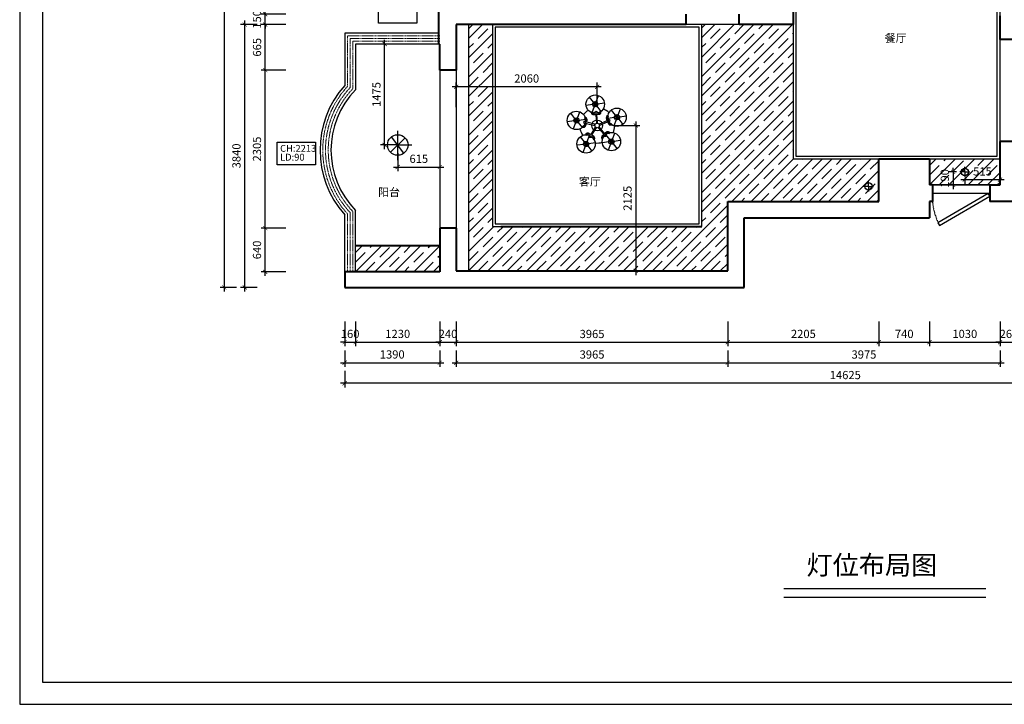
# Model space of a CAD drawing. Units: millimetres. Extents: x -22930 to 418495, y 14311 to 55921.
# Drawn here: x 300295 to 314678, y 14311 to 24308 of the extents above; entities that cross this region are included whole.
import ezdxf

# ---------------------------------------------------------------- set-up
doc = ezdxf.new("R2010")
doc.units = ezdxf.units.MM
doc.linetypes.add('ACAD_ISO03W100', pattern=[30, 12, -18])
doc.linetypes.add('DASHED', pattern=[19.05, 12.7, -6.35])
for name, color, linetype, lineweight in [('00谢\u3000辅助线', 8, 'DASHED', 20), ('外墙', 51, 'Continuous', 40), ('家具', 124, 'Continuous', 30), ('框框', 250, 'Continuous', 20), ('窗户', 22, 'Continuous', 30)]:
    doc.layers.add(name, color=color, linetype=linetype, lineweight=lineweight)
doc.layers.add('4', color=4, linetype='Continuous')
doc.styles.add('黑体', font='simhei.ttf')
doc.dimstyles.new('副本 1-60', dxfattribs={"dimscale": 60, "dimtxt": 2, "dimasz": 1, "dimexe": 1, "dimexo": 2, "dimgap": 1, "dimtad": 1, "dimdec": 0, "dimrnd": 5, "dimzin": 0, "dimdsep": 46, "dimtxsty": '黑体', "dimblk": 'ARCHTICK', "dimblk1": 'ARCHTICK', "dimblk2": 'ARCHTICK', "dimcen": 0.09, "dimdle": 1, "dimclrd": 251, "dimclre": 251, "dimclrt": 3, "dimadec": 0, "dimazin": 0, "dimtfac": 1, "dimtdec": 0, "dimtix": 1, "dimtmove": 2, "dimatfit": 3, "dimldrblk": 'ARCHTICK', "dimfxl": 5, "dimfxlon": 1, "dimtolj": 1, "dimtzin": 0, "dimarcsym": 0})

# ---------------------------------------------------------------- blocks, each defined once
blk = doc.blocks.new('_ArchTick')
at = {"color": 0, "linetype": 'ByBlock', "const_width": 0.15}
blk.add_lwpolyline([(-0.5, -0.5), (0.5, 0.5)], dxfattribs=at)
blk = doc.blocks.new('*D804')
at = {"layer": 'Defpoints', "color": 0}
for p in [(305202, 20626), (305042, 20399), (305202, 19599)]:
    blk.add_point(p, dxfattribs=at)
at = {"layer": '家具', "color": 251, "lineweight": -2}
for p, q in [((305042, 19899), (305042, 19539)), ((305202, 19899), (305202, 19539)), ((305042, 19599), (304982, 19599)), ((305042, 19599), (305202, 19599)), ((305202, 19599), (305262, 19599))]:
    blk.add_line(p, q, dxfattribs=at)
at = {"layer": '家具', "color": 251, "lineweight": -2, "xscale": 60, "yscale": 60, "zscale": 60}
blk.add_blockref('_ArchTick', (305042, 19599), dxfattribs=at)
at = {"layer": '家具', "color": 251, "lineweight": -2, "xscale": 60, "yscale": 60, "zscale": 60, "rotation": 180}
blk.add_blockref('_ArchTick', (305202, 19599), dxfattribs=at)
at = {"layer": '家具', "color": 3, "insert": (305122, 19720), "char_height": 120, "attachment_point": 5, "style": '黑体'}
blk.add_mtext('\\A1;160', dxfattribs=at)
blk = doc.blocks.new('*D805')
at = {"layer": 'Defpoints', "color": 0}
for p in [(305202, 20626), (306432, 20626), (306432, 19599)]:
    blk.add_point(p, dxfattribs=at)
at = {"layer": '家具', "color": 251, "lineweight": -2}
for p, q in [((305202, 19899), (305202, 19539)), ((306432, 19899), (306432, 19539)), ((305142, 19599), (306492, 19599))]:
    blk.add_line(p, q, dxfattribs=at)
at = {"layer": '家具', "color": 251, "lineweight": -2, "xscale": 60, "yscale": 60, "zscale": 60, "rotation": 180}
blk.add_blockref('_ArchTick', (305202, 19599), dxfattribs=at)
at = {"layer": '家具', "color": 251, "lineweight": -2, "xscale": 60, "yscale": 60, "zscale": 60}
blk.add_blockref('_ArchTick', (306432, 19599), dxfattribs=at)
at = {"layer": '家具', "color": 3, "insert": (305817, 19720), "char_height": 120, "attachment_point": 5, "style": '黑体'}
blk.add_mtext('\\A1;1230', dxfattribs=at)
blk = doc.blocks.new('*D806')
at = {"layer": 'Defpoints', "color": 0}
for p in [(306432, 20626), (306672, 20639), (306672, 19599)]:
    blk.add_point(p, dxfattribs=at)
at = {"layer": '家具', "color": 251, "lineweight": -2}
for p, q in [((306432, 19899), (306432, 19539)), ((306672, 19899), (306672, 19539)), ((306432, 19599), (306372, 19599)), ((306432, 19599), (306672, 19599)), ((306672, 19599), (306732, 19599))]:
    blk.add_line(p, q, dxfattribs=at)
at = {"layer": '家具', "color": 251, "lineweight": -2, "xscale": 60, "yscale": 60, "zscale": 60}
blk.add_blockref('_ArchTick', (306432, 19599), dxfattribs=at)
at = {"layer": '家具', "color": 251, "lineweight": -2, "xscale": 60, "yscale": 60, "zscale": 60, "rotation": 180}
blk.add_blockref('_ArchTick', (306672, 19599), dxfattribs=at)
at = {"layer": '家具', "color": 3, "insert": (306552, 19720), "char_height": 120, "attachment_point": 5, "style": '黑体'}
blk.add_mtext('\\A1;240', dxfattribs=at)
blk = doc.blocks.new('*D807')
at = {"layer": 'Defpoints', "color": 0}
for p in [(306672, 20639), (310639, 20639), (310639, 19599)]:
    blk.add_point(p, dxfattribs=at)
at = {"layer": '家具', "color": 251, "lineweight": -2}
for p, q in [((306672, 19899), (306672, 19539)), ((310639, 19899), (310639, 19539)), ((306612, 19599), (310699, 19599))]:
    blk.add_line(p, q, dxfattribs=at)
at = {"layer": '家具', "color": 251, "lineweight": -2, "xscale": 60, "yscale": 60, "zscale": 60, "rotation": 180}
blk.add_blockref('_ArchTick', (306672, 19599), dxfattribs=at)
at = {"layer": '家具', "color": 251, "lineweight": -2, "xscale": 60, "yscale": 60, "zscale": 60}
blk.add_blockref('_ArchTick', (310639, 19599), dxfattribs=at)
at = {"layer": '家具', "color": 3, "insert": (308656, 19719), "char_height": 120, "attachment_point": 5, "style": '黑体'}
blk.add_mtext('\\A1;3965', dxfattribs=at)
blk = doc.blocks.new('*D808')
at = {"layer": 'Defpoints', "color": 0}
for p in [(312846, 21655), (310639, 20639), (312846, 19599)]:
    blk.add_point(p, dxfattribs=at)
at = {"layer": '家具', "color": 251, "lineweight": -2}
for p, q in [((310639, 19899), (310639, 19539)), ((312846, 19899), (312846, 19539)), ((310579, 19599), (312906, 19599))]:
    blk.add_line(p, q, dxfattribs=at)
at = {"layer": '家具', "color": 251, "lineweight": -2, "xscale": 60, "yscale": 60, "zscale": 60, "rotation": 180}
blk.add_blockref('_ArchTick', (310639, 19599), dxfattribs=at)
at = {"layer": '家具', "color": 251, "lineweight": -2, "xscale": 60, "yscale": 60, "zscale": 60}
blk.add_blockref('_ArchTick', (312846, 19599), dxfattribs=at)
at = {"layer": '家具', "color": 3, "insert": (311743, 19720), "char_height": 120, "attachment_point": 5, "style": '黑体'}
blk.add_mtext('\\A1;2205', dxfattribs=at)
blk = doc.blocks.new('*D809')
at = {"layer": 'Defpoints', "color": 0}
for p in [(313586, 21895), (312846, 21655), (313586, 19599)]:
    blk.add_point(p, dxfattribs=at)
at = {"layer": '家具', "color": 251, "lineweight": -2}
for p, q in [((312846, 19899), (312846, 19539)), ((313586, 19899), (313586, 19539)), ((312786, 19599), (313646, 19599))]:
    blk.add_line(p, q, dxfattribs=at)
at = {"layer": '家具', "color": 251, "lineweight": -2, "xscale": 60, "yscale": 60, "zscale": 60, "rotation": 180}
blk.add_blockref('_ArchTick', (312846, 19599), dxfattribs=at)
at = {"layer": '家具', "color": 251, "lineweight": -2, "xscale": 60, "yscale": 60, "zscale": 60}
blk.add_blockref('_ArchTick', (313586, 19599), dxfattribs=at)
at = {"layer": '家具', "color": 3, "insert": (313216, 19720), "char_height": 120, "attachment_point": 5, "style": '黑体'}
blk.add_mtext('\\A1;740', dxfattribs=at)
blk = doc.blocks.new('*D810')
at = {"layer": 'Defpoints', "color": 0}
for p in [(313586, 21895), (314616, 21895), (314616, 19599)]:
    blk.add_point(p, dxfattribs=at)
at = {"layer": '家具', "color": 251, "lineweight": -2}
for p, q in [((313586, 19899), (313586, 19539)), ((314616, 19899), (314616, 19539)), ((313526, 19599), (314676, 19599))]:
    blk.add_line(p, q, dxfattribs=at)
at = {"layer": '家具', "color": 251, "lineweight": -2, "xscale": 60, "yscale": 60, "zscale": 60, "rotation": 180}
blk.add_blockref('_ArchTick', (313586, 19599), dxfattribs=at)
at = {"layer": '家具', "color": 251, "lineweight": -2, "xscale": 60, "yscale": 60, "zscale": 60}
blk.add_blockref('_ArchTick', (314616, 19599), dxfattribs=at)
at = {"layer": '家具', "color": 3, "insert": (314101, 19720), "char_height": 120, "attachment_point": 5, "style": '黑体'}
blk.add_mtext('\\A1;1030', dxfattribs=at)
blk = doc.blocks.new('*D811')
at = {"layer": 'Defpoints', "color": 0}
for p in [(314616, 21895), (314876, 21882), (314876, 19599)]:
    blk.add_point(p, dxfattribs=at)
at = {"layer": '家具', "color": 251, "lineweight": -2}
for p, q in [((314616, 19899), (314616, 19539)), ((314876, 19899), (314876, 19539)), ((314616, 19599), (314556, 19599)), ((314616, 19599), (314876, 19599)), ((314876, 19599), (314936, 19599))]:
    blk.add_line(p, q, dxfattribs=at)
at = {"layer": '家具', "color": 251, "lineweight": -2, "xscale": 60, "yscale": 60, "zscale": 60}
blk.add_blockref('_ArchTick', (314616, 19599), dxfattribs=at)
at = {"layer": '家具', "color": 251, "lineweight": -2, "xscale": 60, "yscale": 60, "zscale": 60, "rotation": 180}
blk.add_blockref('_ArchTick', (314876, 19599), dxfattribs=at)
at = {"layer": '家具', "color": 3, "insert": (314746, 19720), "char_height": 120, "attachment_point": 5, "style": '黑体'}
blk.add_mtext('\\A1;260', dxfattribs=at)
blk = doc.blocks.new('*D779')
at = {"layer": 'Defpoints', "color": 0}
for p in [(305042, 19599), (306432, 19599), (306432, 19299)]:
    blk.add_point(p, dxfattribs=at)
at = {"layer": '家具', "color": 251, "lineweight": -2}
for p, q in [((305042, 19479), (305042, 19239)), ((306432, 19479), (306432, 19239)), ((304982, 19299), (306492, 19299))]:
    blk.add_line(p, q, dxfattribs=at)
at = {"layer": '家具', "color": 251, "lineweight": -2, "xscale": 60, "yscale": 60, "zscale": 60, "rotation": 180}
blk.add_blockref('_ArchTick', (305042, 19299), dxfattribs=at)
at = {"layer": '家具', "color": 251, "lineweight": -2, "xscale": 60, "yscale": 60, "zscale": 60}
blk.add_blockref('_ArchTick', (306432, 19299), dxfattribs=at)
at = {"layer": '家具', "color": 3, "insert": (305737, 19420), "char_height": 120, "attachment_point": 5, "style": '黑体'}
blk.add_mtext('\\A1;1390', dxfattribs=at)
blk = doc.blocks.new('*D780')
at = {"layer": 'Defpoints', "color": 0}
for p in [(306672, 19599), (310639, 19599), (310639, 19299)]:
    blk.add_point(p, dxfattribs=at)
at = {"layer": '家具', "color": 251, "lineweight": -2}
for p, q in [((306672, 19479), (306672, 19239)), ((310639, 19479), (310639, 19239)), ((306612, 19299), (310699, 19299))]:
    blk.add_line(p, q, dxfattribs=at)
at = {"layer": '家具', "color": 251, "lineweight": -2, "xscale": 60, "yscale": 60, "zscale": 60, "rotation": 180}
blk.add_blockref('_ArchTick', (306672, 19299), dxfattribs=at)
at = {"layer": '家具', "color": 251, "lineweight": -2, "xscale": 60, "yscale": 60, "zscale": 60}
blk.add_blockref('_ArchTick', (310639, 19299), dxfattribs=at)
at = {"layer": '家具', "color": 3, "insert": (308656, 19419), "char_height": 120, "attachment_point": 5, "style": '黑体'}
blk.add_mtext('\\A1;3965', dxfattribs=at)
blk = doc.blocks.new('*D781')
at = {"layer": 'Defpoints', "color": 0}
for p in [(310639, 19599), (314616, 19599), (314616, 19299)]:
    blk.add_point(p, dxfattribs=at)
at = {"layer": '家具', "color": 251, "lineweight": -2}
for p, q in [((310639, 19479), (310639, 19239)), ((314616, 19479), (314616, 19239)), ((310579, 19299), (314676, 19299))]:
    blk.add_line(p, q, dxfattribs=at)
at = {"layer": '家具', "color": 251, "lineweight": -2, "xscale": 60, "yscale": 60, "zscale": 60, "rotation": 180}
blk.add_blockref('_ArchTick', (310639, 19299), dxfattribs=at)
at = {"layer": '家具', "color": 251, "lineweight": -2, "xscale": 60, "yscale": 60, "zscale": 60}
blk.add_blockref('_ArchTick', (314616, 19299), dxfattribs=at)
at = {"layer": '家具', "color": 3, "insert": (312628, 19419), "char_height": 120, "attachment_point": 5, "style": '黑体'}
blk.add_mtext('\\A1;3975', dxfattribs=at)
blk = doc.blocks.new('*D784')
at = {"layer": 'Defpoints', "color": 0}
for p in [(305042, 19299), (319667, 19299), (305042, 18999)]:
    blk.add_point(p, dxfattribs=at)
at = {"layer": '家具', "color": 251, "lineweight": -2}
for p, q in [((305042, 19179), (305042, 18939)), ((319667, 19179), (319667, 18939)), ((319727, 18999), (304982, 18999))]:
    blk.add_line(p, q, dxfattribs=at)
at = {"layer": '家具', "color": 251, "lineweight": -2, "xscale": 60, "yscale": 60, "zscale": 60, "rotation": 180}
blk.add_blockref('_ArchTick', (305042, 18999), dxfattribs=at)
at = {"layer": '家具', "color": 251, "lineweight": -2, "xscale": 60, "yscale": 60, "zscale": 60}
blk.add_blockref('_ArchTick', (319667, 18999), dxfattribs=at)
at = {"layer": '家具', "color": 3, "insert": (312355, 19119), "char_height": 120, "attachment_point": 5, "style": '黑体'}
blk.add_mtext('\\A1;14625', dxfattribs=at)
blk = doc.blocks.new('*D816')
at = {"layer": 'Defpoints', "color": 0}
for p in [(303882, 21266), (306672, 21266), (306432, 20626)]:
    blk.add_point(p, dxfattribs=at)
at = {"layer": '家具', "color": 251, "lineweight": -2}
for p, q in [((303882, 20566), (303882, 21326)), ((304182, 21266), (303822, 21266)), ((304182, 20626), (303822, 20626))]:
    blk.add_line(p, q, dxfattribs=at)
at = {"layer": '家具', "color": 251, "lineweight": -2, "xscale": 60, "yscale": 60, "zscale": 60}
for p, rotation in [((303882, 21266), 90), ((303882, 20626), 270)]:
    blk.add_blockref('_ArchTick', p, dxfattribs=dict(at, rotation=rotation))
at = {"layer": '家具', "color": 3, "insert": (303761, 20946), "char_height": 120, "attachment_point": 5, "rotation": 90, "style": '黑体'}
blk.add_mtext('\\A1;640', dxfattribs=at)
blk = doc.blocks.new('*D817')
at = {"layer": 'Defpoints', "color": 0}
for p in [(303882, 23573), (306672, 23573), (306672, 21266)]:
    blk.add_point(p, dxfattribs=at)
at = {"layer": '家具', "color": 251, "lineweight": -2}
for p, q in [((303882, 21206), (303882, 23633)), ((304182, 23573), (303822, 23573)), ((304182, 21266), (303822, 21266))]:
    blk.add_line(p, q, dxfattribs=at)
at = {"layer": '家具', "color": 251, "lineweight": -2, "xscale": 60, "yscale": 60, "zscale": 60}
for p, rotation in [((303882, 23573), 90), ((303882, 21266), 270)]:
    blk.add_blockref('_ArchTick', p, dxfattribs=dict(at, rotation=rotation))
at = {"layer": '家具', "color": 3, "insert": (303761, 22420), "char_height": 120, "attachment_point": 5, "rotation": 90, "style": '黑体'}
blk.add_mtext('\\A1;2305', dxfattribs=at)
blk = doc.blocks.new('*D818')
at = {"layer": 'Defpoints', "color": 0}
for p in [(303882, 24238), (306672, 24238), (306672, 23573)]:
    blk.add_point(p, dxfattribs=at)
at = {"layer": '家具', "color": 251, "lineweight": -2}
for p, q in [((304182, 24238), (303822, 24238)), ((303882, 23513), (303882, 24298)), ((304182, 23573), (303822, 23573))]:
    blk.add_line(p, q, dxfattribs=at)
at = {"layer": '家具', "color": 251, "lineweight": -2, "xscale": 60, "yscale": 60, "zscale": 60}
for p, rotation in [((303882, 24238), 90), ((303882, 23573), 270)]:
    blk.add_blockref('_ArchTick', p, dxfattribs=dict(at, rotation=rotation))
at = {"layer": '家具', "color": 3, "insert": (303762, 23906), "char_height": 120, "attachment_point": 5, "rotation": 90, "style": '黑体'}
blk.add_mtext('\\A1;665', dxfattribs=at)
blk = doc.blocks.new('*D819')
at = {"layer": 'Defpoints', "color": 0}
for p in [(303882, 24388), (306652, 24388), (306672, 24238)]:
    blk.add_point(p, dxfattribs=at)
at = {"layer": '家具', "color": 251, "lineweight": -2}
for p, q in [((304182, 24388), (303822, 24388)), ((303882, 24388), (303882, 24448)), ((303882, 24238), (303882, 24388)), ((304182, 24238), (303822, 24238)), ((303882, 24238), (303882, 24178))]:
    blk.add_line(p, q, dxfattribs=at)
at = {"layer": '家具', "color": 251, "lineweight": -2, "xscale": 60, "yscale": 60, "zscale": 60}
for p, rotation in [((303882, 24388), 270), ((303882, 24238), 90)]:
    blk.add_blockref('_ArchTick', p, dxfattribs=dict(at, rotation=rotation))
at = {"layer": '家具', "color": 3, "insert": (303761, 24313), "char_height": 120, "attachment_point": 5, "rotation": 90, "style": '黑体'}
blk.add_mtext('\\A1;150', dxfattribs=at)
blk = doc.blocks.new('*D786')
at = {"layer": 'Defpoints', "color": 0}
for p in [(303582, 24238), (303882, 24238), (303882, 20399)]:
    blk.add_point(p, dxfattribs=at)
at = {"layer": '家具', "color": 251, "lineweight": -2}
for p, q in [((303762, 24238), (303522, 24238)), ((303582, 20339), (303582, 24298)), ((303762, 20399), (303522, 20399))]:
    blk.add_line(p, q, dxfattribs=at)
at = {"layer": '家具', "color": 251, "lineweight": -2, "xscale": 60, "yscale": 60, "zscale": 60}
for p, rotation in [((303582, 24238), 90), ((303582, 20399), 270)]:
    blk.add_blockref('_ArchTick', p, dxfattribs=dict(at, rotation=rotation))
at = {"layer": '家具', "color": 3, "insert": (303461, 22319), "char_height": 120, "attachment_point": 5, "rotation": 90, "style": '黑体'}
blk.add_mtext('\\A1;3840', dxfattribs=at)
blk = doc.blocks.new('*D789')
at = {"layer": 'Defpoints', "color": 0}
for p in [(303582, 29044), (303282, 20399), (303582, 20399)]:
    blk.add_point(p, dxfattribs=at)
at = {"layer": '家具', "color": 251, "lineweight": -2}
for p, q in [((303282, 29104), (303282, 20339)), ((303462, 29044), (303222, 29044)), ((303462, 20399), (303222, 20399))]:
    blk.add_line(p, q, dxfattribs=at)
at = {"layer": '家具', "color": 251, "lineweight": -2, "xscale": 60, "yscale": 60, "zscale": 60}
for p, rotation in [((303282, 29044), 90), ((303282, 20399), 270)]:
    blk.add_blockref('_ArchTick', p, dxfattribs=dict(at, rotation=rotation))
at = {"layer": '家具', "color": 3, "insert": (303162, 24722), "char_height": 120, "attachment_point": 5, "rotation": 90, "style": '黑体'}
blk.add_mtext('\\A1;8645', dxfattribs=at)
blk = doc.blocks.new('*D796')
at = {"layer": 'Defpoints', "color": 0}
for p in [(310639, 20639), (320467, 20639), (310879, 20399)]:
    blk.add_point(p, dxfattribs=at)
at = {"layer": '家具', "color": 251, "lineweight": -2}
for p, q in [((320167, 20639), (320527, 20639)), ((320467, 20639), (320467, 20699)), ((320467, 20399), (320467, 20639)), ((320167, 20399), (320527, 20399)), ((320467, 20399), (320467, 20339))]:
    blk.add_line(p, q, dxfattribs=at)
at = {"layer": '家具', "color": 251, "lineweight": -2, "xscale": 60, "yscale": 60, "zscale": 60}
for p, rotation in [((320467, 20639), 270), ((320467, 20399), 90)]:
    blk.add_blockref('_ArchTick', p, dxfattribs=dict(at, rotation=rotation))
at = {"layer": '家具', "color": 3, "insert": (320346, 20519), "char_height": 120, "attachment_point": 5, "rotation": 90, "style": '黑体'}
blk.add_mtext('\\A1;240', dxfattribs=at)
blk = doc.blocks.new('*D797')
at = {"layer": 'Defpoints', "color": 0}
for p in [(319667, 21655), (320467, 21655), (310639, 20639)]:
    blk.add_point(p, dxfattribs=at)
at = {"layer": '家具', "color": 251, "lineweight": -2}
for p, q in [((320167, 21655), (320527, 21655)), ((320467, 20579), (320467, 21715)), ((320167, 20639), (320527, 20639))]:
    blk.add_line(p, q, dxfattribs=at)
at = {"layer": '家具', "color": 251, "lineweight": -2, "xscale": 60, "yscale": 60, "zscale": 60}
for p, rotation in [((320467, 21655), 90), ((320467, 20639), 270)]:
    blk.add_blockref('_ArchTick', p, dxfattribs=dict(at, rotation=rotation))
at = {"layer": '家具', "color": 3, "insert": (320346, 21147), "char_height": 120, "attachment_point": 5, "rotation": 90, "style": '黑体'}
blk.add_mtext('\\A1;1015', dxfattribs=at)
blk = doc.blocks.new('fngmh')
at = {"layer": '4', "color": 8}
for p, q in [((226461, 15361), (226461, 16071)), ((226284, 15553), (226639, 15906)), ((226612, 15531), (226310, 15929)), ((226461, 15729), (226120, 15729)), ((226461, 15729), (226803, 15729))]:
    blk.add_line(p, q, dxfattribs=at)
at = {"layer": '4', "color": 22}
blk.add_circle((226461, 15729), 250, dxfattribs=at)
blk = doc.blocks.new('rrerer')
at = {"layer": '4', "color": 8}
for p, q in [((45448, 45574), (45374, 45668)), ((45495, 45581), (45540, 45693)), ((45431, 45530), (45312, 45512)), ((45460, 45493), (45416, 45381)), ((45478, 45537), (45431, 45531)), ((45478, 45537), (45436, 45560)), ((45478, 45537), (45443, 45504)), ((45478, 45537), (45457, 45580)), ((45478, 45537), (45469, 45490)), ((45478, 45537), (45487, 45584)), ((45478, 45537), (45513, 45570)), ((45478, 45537), (45525, 45543)), ((45478, 45537), (45520, 45514)), ((45478, 45537), (45498, 45494)), ((45508, 45500), (45582, 45406)), ((45525, 45544), (45644, 45562)), ((45106, 45278), (45032, 45372)), ((45154, 45285), (45198, 45397)), ((45848, 45336), (45773, 45430)), ((45877, 45299), (45835, 45322)), ((45877, 45299), (45857, 45342)), ((45877, 45299), (45886, 45346)), ((45877, 45299), (45912, 45332)), ((45895, 45343), (45939, 45455)), ((45925, 45306), (46043, 45323)), ((45089, 45234), (44970, 45216)), ((45118, 45196), (45074, 45085)), ((45136, 45241), (45089, 45234)), ((45136, 45241), (45094, 45263)), ((45136, 45241), (45101, 45208)), ((45136, 45241), (45116, 45284)), ((45136, 45241), (45127, 45194)), ((45136, 45241), (45145, 45288)), ((45136, 45241), (45171, 45273)), ((45136, 45241), (45183, 45247)), ((45136, 45241), (45157, 45197)), ((45136, 45241), (45178, 45218)), ((45166, 45203), (45240, 45109)), ((45183, 45248), (45302, 45265)), ((45830, 45292), (45711, 45274)), ((45860, 45254), (45816, 45143)), ((45877, 45299), (45830, 45293)), ((45877, 45299), (45843, 45266)), ((45877, 45299), (45869, 45252)), ((45877, 45299), (45925, 45305)), ((45877, 45299), (45919, 45276)), ((45877, 45299), (45898, 45256)), ((45907, 45261), (45982, 45167)), ((45329, 44856), (45374, 44967)), ((45744, 44891), (45670, 44985)), ((45791, 44898), (45836, 45010)), ((45265, 44804), (45146, 44787)), ((45282, 44849), (45208, 44943)), ((45312, 44811), (45265, 44805)), ((45312, 44811), (45270, 44834)), ((45312, 44811), (45277, 44778)), ((45312, 44811), (45291, 44854)), ((45312, 44811), (45303, 44764)), ((45312, 44811), (45321, 44858)), ((45312, 44811), (45347, 44844)), ((45312, 44811), (45359, 44817)), ((45312, 44811), (45354, 44788)), ((45312, 44811), (45332, 44768)), ((45342, 44774), (45416, 44680)), ((45359, 44818), (45478, 44836)), ((45727, 44847), (45608, 44829)), ((45756, 44809), (45712, 44698)), ((45774, 44854), (45726, 44847)), ((45774, 44854), (45732, 44876)), ((45774, 44854), (45739, 44821)), ((45774, 44854), (45753, 44897)), ((45774, 44854), (45765, 44807)), ((45774, 44854), (45783, 44901)), ((45774, 44854), (45809, 44886)), ((45774, 44854), (45821, 44860)), ((45774, 44854), (45794, 44810)), ((45774, 44854), (45816, 44831)), ((45804, 44816), (45878, 44722)), ((45821, 44861), (45940, 44878)), ((45294, 44767), (45250, 44655))]:
    blk.add_line(p, q, dxfattribs=at)
at = {"layer": '4', "color": 22}
for p, q in [((45402, 45389), (45413, 45361)), ((45418, 45395), (45413, 45392)), ((45413, 45392), (45418, 45372)), ((45413, 45361), (45434, 45349)), ((45432, 45383), (45418, 45395)), ((45418, 45372), (45438, 45360)), ((45455, 45375), (45432, 45383)), ((45434, 45349), (45490, 45344)), ((45438, 45360), (45490, 45352)), ((45474, 45384), (45455, 45375)), ((45496, 45402), (45474, 45384)), ((45490, 45352), (45489, 45347)), ((45490, 45344), (45501, 45191)), ((45522, 45384), (45496, 45402)), ((45510, 45353), (45556, 45367)), ((45510, 45346), (45558, 45356)), ((45510, 45349), (45510, 45353)), ((45523, 45194), (45510, 45346)), ((45543, 45381), (45522, 45384)), ((45562, 45394), (45543, 45381)), ((45556, 45367), (45575, 45382)), ((45558, 45356), (45580, 45372)), ((45573, 45408), (45562, 45394)), ((45578, 45404), (45573, 45408)), ((45575, 45382), (45578, 45404)), ((45580, 45372), (45589, 45408)), ((45686, 45310), (45680, 45287)), ((45708, 45330), (45686, 45310)), ((45697, 45309), (45692, 45286)), ((45715, 45320), (45697, 45309)), ((45712, 45299), (45719, 45316)), ((45719, 45316), (45715, 45320)), ((45266, 45143), (45250, 45133)), ((45250, 45133), (45251, 45128)), ((45280, 45162), (45266, 45143)), ((45292, 45229), (45267, 45209)), ((45267, 45209), (45278, 45183)), ((45272, 45126), (45289, 45142)), ((45278, 45183), (45280, 45162)), ((45280, 45119), (45299, 45134)), ((45291, 45288), (45285, 45285)), ((45285, 45285), (45295, 45270)), ((45289, 45142), (45313, 45188)), ((45322, 45280), (45290, 45300)), ((45311, 45278), (45291, 45288)), ((45302, 45248), (45292, 45229)), ((45295, 45270), (45302, 45248)), ((45299, 45134), (45320, 45186)), ((45319, 45256), (45311, 45278)), ((45313, 45188), (45317, 45186)), ((45318, 45208), (45319, 45256)), ((45322, 45207), (45318, 45208)), ((45320, 45186), (45469, 45149)), ((45330, 45254), (45322, 45280)), ((45325, 45206), (45330, 45254)), ((45473, 45171), (45325, 45206)), ((45469, 45149), (45473, 45171)), ((45501, 45191), (45523, 45194)), ((45693, 45232), (45551, 45174)), ((45551, 45174), (45560, 45154)), ((45560, 45154), (45701, 45213)), ((45680, 45287), (45693, 45232)), ((45692, 45286), (45700, 45235)), ((45700, 45235), (45696, 45233)), ((45701, 45213), (45725, 45171)), ((45704, 45214), (45707, 45216)), ((45707, 45216), (45735, 45176)), ((45712, 45275), (45712, 45299)), ((45725, 45259), (45712, 45275)), ((45750, 45244), (45725, 45259)), ((45725, 45171), (45747, 45154)), ((45735, 45176), (45755, 45163)), ((45741, 45214), (45750, 45244)), ((45744, 45193), (45741, 45214)), ((45763, 45179), (45744, 45193)), ((45747, 45154), (45784, 45158)), ((45755, 45163), (45777, 45166)), ((45780, 45173), (45763, 45179)), ((45777, 45166), (45780, 45173)), ((45250, 45116), (45280, 45119)), ((45251, 45128), (45272, 45126)), ((45329, 45007), (45301, 44982)), ((45328, 44995), (45312, 44980)), ((45312, 44980), (45313, 44973)), ((45313, 44973), (45331, 44978)), ((45352, 44996), (45328, 44995)), ((45357, 45006), (45329, 45007)), ((45331, 44978), (45354, 44978)), ((45397, 44981), (45352, 44996)), ((45354, 44978), (45369, 44962)), ((45401, 44986), (45357, 45006)), ((45369, 44962), (45380, 44932)), ((45399, 44984), (45397, 44981)), ((45480, 45117), (45401, 44986)), ((45415, 44970), (45417, 44973)), ((45451, 44933), (45415, 44970)), ((45419, 44976), (45499, 45106)), ((45461, 44939), (45419, 44976)), ((45499, 45106), (45480, 45117)), ((45550, 45121), (45534, 45106)), ((45534, 45106), (45633, 44991)), ((45649, 45004), (45550, 45121)), ((45601, 44955), (45592, 44929)), ((45633, 44991), (45601, 44955)), ((45638, 44986), (45609, 44947)), ((45627, 44944), (45646, 44953)), ((45635, 44989), (45638, 44986)), ((45646, 44953), (45678, 44954)), ((45697, 45033), (45649, 45004)), ((45653, 44998), (45651, 45002)), ((45700, 45022), (45653, 44998)), ((45678, 44954), (45685, 44982)), ((45685, 44982), (45695, 45000)), ((45695, 45000), (45718, 45007)), ((45721, 45035), (45697, 45033)), ((45723, 45024), (45700, 45022)), ((45718, 45007), (45737, 45005)), ((45747, 45020), (45721, 45035)), ((45739, 45011), (45723, 45024)), ((45737, 45005), (45739, 45011)), ((45380, 44932), (45409, 44935)), ((45409, 44935), (45429, 44930)), ((45429, 44930), (45443, 44910)), ((45443, 44910), (45447, 44892)), ((45447, 44892), (45453, 44892)), ((45461, 44911), (45451, 44933)), ((45453, 44892), (45461, 44911)), ((45470, 44917), (45461, 44939)), ((45464, 44887), (45470, 44917)), ((45592, 44929), (45607, 44894)), ((45609, 44947), (45602, 44924)), ((45602, 44924), (45612, 44904)), ((45612, 44904), (45619, 44903)), ((45619, 44903), (45620, 44921)), ((45620, 44921), (45627, 44944))]:
    blk.add_line(p, q, dxfattribs=at)
for centre, radius in [((45478, 45537), 168), ((45136, 45241), 168), ((45877, 45299), 168), ((45514, 45148), 100), ((45514, 45148), 40), ((45312, 44811), 168), ((45774, 44854), 168)]:
    blk.add_circle(centre, radius, dxfattribs=at)
at = {"layer": '4', "color": 8}
for centre in [(45478, 45537), (45877, 45299), (45136, 45241), (45312, 44811), (45774, 44854)]:
    blk.add_circle(centre, 47.8, dxfattribs=at)
at = {"layer": '4', "color": 22}
for start, end in [(120.2318, 141.2874), (47.0849, 70.4283), (335.9745, 357.9175), (191.3099, 214.4855), (263.6183, 286.776)]:
    blk.add_arc((45514, 45148), 320, start, end, dxfattribs=at)
blk = doc.blocks.new('*D858')
at = {"layer": 'Defpoints', "color": 0}
for p in [(314101, 22085), (314616, 22085), (314616, 21973)]:
    blk.add_point(p, dxfattribs=at)
at = {"layer": '家具', "color": 251, "lineweight": -2}
for p, q in [((314041, 21973), (314676, 21973)), ((314101, 21973), (314101, 21913)), ((314616, 21973), (314616, 21913))]:
    blk.add_line(p, q, dxfattribs=at)
at = {"layer": '家具', "color": 251, "lineweight": -2, "xscale": 60, "yscale": 60, "zscale": 60, "rotation": 180}
blk.add_blockref('_ArchTick', (314101, 21973), dxfattribs=at)
at = {"layer": '家具', "color": 251, "lineweight": -2, "xscale": 60, "yscale": 60, "zscale": 60}
blk.add_blockref('_ArchTick', (314616, 21973), dxfattribs=at)
at = {"layer": '家具', "color": 3, "insert": (314359, 22093), "char_height": 120, "attachment_point": 5, "style": '黑体'}
blk.add_mtext('\\A1;515', dxfattribs=at)
blk = doc.blocks.new('*D859')
at = {"layer": 'Defpoints', "color": 0}
for p in [(314101, 22085), (313930, 21895), (314101, 21895)]:
    blk.add_point(p, dxfattribs=at)
at = {"layer": '家具', "color": 251, "lineweight": -2}
for p, q in [((313981, 22085), (313870, 22085)), ((313930, 22085), (313930, 22145)), ((313930, 22085), (313930, 21895)), ((313981, 21895), (313870, 21895)), ((313930, 21895), (313930, 21835))]:
    blk.add_line(p, q, dxfattribs=at)
at = {"layer": '家具', "color": 251, "lineweight": -2, "xscale": 60, "yscale": 60, "zscale": 60}
for p, rotation in [((313930, 22085), 270), ((313930, 21895), 90)]:
    blk.add_blockref('_ArchTick', p, dxfattribs=dict(at, rotation=rotation))
at = {"layer": '家具', "color": 3, "insert": (313809, 21990), "char_height": 120, "attachment_point": 5, "rotation": 90, "style": '黑体'}
blk.add_mtext('\\A1;190', dxfattribs=at)
blk = doc.blocks.new('sdfghh')
at = {"layer": '4', "color": 8}
for q in [(314101, 22159), (314027, 22085), (314175, 22085), (314101, 22011)]:
    blk.add_line((314101, 22085), q, dxfattribs=at)
at = {"layer": '4', "color": 22}
blk.add_circle((314101, 22085), 54, dxfattribs=at)
blk = doc.blocks.new('*D869')
at = {"layer": 'Defpoints', "color": 0}
for p in [(308731, 22764), (308731, 20639), (309294, 20639)]:
    blk.add_point(p, dxfattribs=at)
at = {"layer": '家具', "color": 251, "lineweight": -2}
for p, q in [((308994, 22764), (309354, 22764)), ((309294, 22824), (309294, 20579)), ((308994, 20639), (309354, 20639))]:
    blk.add_line(p, q, dxfattribs=at)
at = {"layer": '家具', "color": 251, "lineweight": -2, "xscale": 60, "yscale": 60, "zscale": 60}
for p, rotation in [((309294, 22764), 90), ((309294, 20639), 270)]:
    blk.add_blockref('_ArchTick', p, dxfattribs=dict(at, rotation=rotation))
at = {"layer": '家具', "color": 3, "insert": (309174, 21701), "char_height": 120, "attachment_point": 5, "rotation": 90, "style": '黑体'}
blk.add_mtext('\\A1;2125', dxfattribs=at)
blk = doc.blocks.new('*D870')
at = {"layer": 'Defpoints', "color": 0}
for p in [(306672, 23329), (306672, 22764), (308731, 22764)]:
    blk.add_point(p, dxfattribs=at)
at = {"layer": '家具', "color": 251, "lineweight": -2}
for p, q in [((308791, 23329), (306612, 23329)), ((306672, 23029), (306672, 23389)), ((308731, 23029), (308731, 23389))]:
    blk.add_line(p, q, dxfattribs=at)
at = {"layer": '家具', "color": 251, "lineweight": -2, "xscale": 60, "yscale": 60, "zscale": 60, "rotation": 180}
blk.add_blockref('_ArchTick', (306672, 23329), dxfattribs=at)
at = {"layer": '家具', "color": 251, "lineweight": -2, "xscale": 60, "yscale": 60, "zscale": 60}
blk.add_blockref('_ArchTick', (308731, 23329), dxfattribs=at)
at = {"layer": '家具', "color": 3, "insert": (307701, 23450), "char_height": 120, "attachment_point": 5, "style": '黑体'}
blk.add_mtext('\\A1;2060', dxfattribs=at)
blk = doc.blocks.new('*D871')
at = {"layer": 'Defpoints', "color": 0}
for p in [(305626, 23953), (305817, 23953), (305817, 22479)]:
    blk.add_point(p, dxfattribs=at)
at = {"layer": '家具', "color": 251, "lineweight": -2}
for p, q in [((305697, 23953), (305566, 23953)), ((305626, 22419), (305626, 24013)), ((305697, 22479), (305566, 22479))]:
    blk.add_line(p, q, dxfattribs=at)
at = {"layer": '家具', "color": 251, "lineweight": -2, "xscale": 60, "yscale": 60, "zscale": 60}
for p, rotation in [((305626, 23953), 90), ((305626, 22479), 270)]:
    blk.add_blockref('_ArchTick', p, dxfattribs=dict(at, rotation=rotation))
at = {"layer": '家具', "color": 3, "insert": (305506, 23216), "char_height": 120, "attachment_point": 5, "rotation": 90, "style": '黑体'}
blk.add_mtext('\\A1;1475', dxfattribs=at)
blk = doc.blocks.new('*D872')
at = {"layer": 'Defpoints', "color": 0}
for p in [(305817, 22479), (306432, 22479), (306432, 22157)]:
    blk.add_point(p, dxfattribs=at)
at = {"layer": '家具', "color": 251, "lineweight": -2}
for p, q in [((305817, 22359), (305817, 22097)), ((306432, 22359), (306432, 22097)), ((305757, 22157), (306492, 22157))]:
    blk.add_line(p, q, dxfattribs=at)
at = {"layer": '家具', "color": 251, "lineweight": -2, "xscale": 60, "yscale": 60, "zscale": 60, "rotation": 180}
blk.add_blockref('_ArchTick', (305817, 22157), dxfattribs=at)
at = {"layer": '家具', "color": 251, "lineweight": -2, "xscale": 60, "yscale": 60, "zscale": 60}
blk.add_blockref('_ArchTick', (306432, 22157), dxfattribs=at)
at = {"layer": '家具', "color": 3, "insert": (306125, 22277), "char_height": 120, "attachment_point": 5, "style": '黑体'}
blk.add_mtext('\\A1;615', dxfattribs=at)

msp = doc.modelspace()

# ---------------------------------------------------------------- hatches: boundary and pattern name
at = {"layer": '4'}
h = msp.add_hatch(dxfattribs=at)
h.set_pattern_fill('JIS_STN_1E', color=8, scale=200, style=0, double=1)
h.set_pattern_definition([(45, (306852.1, 20639.07), (-141.4214, 141.4214), []), (45, (306993.1, 20639.07), (-141.4214, 141.4214), [200, -100])])
h.paths.add_polyline_path([(311595.1, 24238.1), (310879.1, 24238.1), (310805.1, 24238.1), (310259.1, 24238.1), (310259.1, 22275.1), (310259.1, 21289.1), (307202.1, 21289.1), (307202.1, 24238.1), (306852.1, 24238.1), (306852.1, 20639.1), (310639.1, 20639.1), (310639.1, 21655.1), (312846.1, 21655.1), (312846.1, 22275.1), (311595.1, 22275.1)])
h = msp.add_hatch(dxfattribs=at)
h.set_pattern_fill('JIS_STN_1E', color=8, scale=200, style=0, double=1)
h.set_pattern_definition([(45, (313586.1, 21895.07), (-141.42, 141.42), []), (45, (313727.1, 21895.07), (-141.42, 141.42), [200, -100])])
h.paths.add_polyline_path([(313586.1, 22275.1), (313586.1, 21895.1), (314616.1, 21895.1), (314616.1, 22275.1)])
h = msp.add_hatch(dxfattribs=at)
h.set_pattern_fill('JIS_STN_1E', color=8, scale=200, style=0, double=1)
h.set_pattern_definition([(45, (305202.1, 20626.07), (-141.42, 141.42), []), (45, (305343.1, 20626.07), (-141.42, 141.42), [200, -100])])
h.paths.add_polyline_path([(306432.1, 20626.1), (306432.1, 21006.1), (305202.1, 21006.1), (305202.1, 20626.1)])

# ---------------------------------------------------------------- linework, layer by layer
at = {"color": 22, "ltscale": 1000}
msp.add_line((313627.1, 21775.1), (313627.1, 21730.1), dxfattribs=at)
at = {"color": 8, "ltscale": 1000}
msp.add_line((313627.1, 21775.1), (314466.1, 21775.1), dxfattribs=at)
at = {"color": 22, "ltscale": 1000}
msp.add_lwpolyline([(314443.5, 21769), (313708.9, 21341.2), (313731.6, 21302.3), (314466.1, 21730.1), (314443.5, 21769)], dxfattribs=at)
at = {"layer": '00谢\u3000辅助线'}
for p, q in [((306432.1, 24073.1), (305082.1, 24073.1)), ((305082.1, 24073.1), (305082.1, 23332.8)), ((306432.1, 24033.1), (305122.1, 24033.1)), ((305122.1, 24033.1), (305122.1, 23317.2)), ((306432.1, 23993.1), (305162.1, 23993.1)), ((305162.1, 23993.1), (305162.1, 23301.3)), ((305082.1, 20626.1), (305082.1, 21475.3)), ((305122.1, 20626.1), (305122.1, 21491)), ((305162.1, 20626.1), (305162.1, 21506.9))]:
    msp.add_line(p, q, dxfattribs=at)
for radius, start, end in [(1378, 137.62522, 222.37478), (1338, 136.96542, 223.03458), (1298, 136.27375, 223.72625)]:
    msp.add_arc((306100.1, 22404.1), radius, start, end, dxfattribs=at)
at = {"layer": '4', "color": 8}
for p, q in [((300629.3, 33290.6), (300629.3, 14635.6)), ((311635.1, 25704.1), (311635.1, 24198.1)), ((314576.1, 22315.1), (314576.1, 25704.1)), ((310219.1, 24198.1), (307242.1, 24198.1)), ((307242.1, 24198.1), (307242.1, 21329.1)), ((310219.1, 22315.1), (310219.1, 24198.1)), ((311635.1, 24198.1), (311635.1, 22315.1)), ((310219.1, 21329.1), (310219.1, 22315.1)), ((311635.1, 22315.1), (314576.1, 22315.1)), ((307242.1, 21329.1), (310219.1, 21329.1)), ((300629.3, 14635.6), (323282.2, 14635.6))]:
    msp.add_line(p, q, dxfattribs=at)
at = {"layer": '4', "color": 22}
msp.add_line((311458, 16002.3), (314407, 16002.3), dxfattribs=at)
at = {"layer": '4', "color": 51}
msp.add_line((311458, 15873.9), (314407, 15873.9), dxfattribs=at)
at = {"layer": '4', "color": 168}
msp.add_lwpolyline([(300294.7, 14310.6), (327594.7, 14310.6), (327594.7, 33615.6), (300294.7, 33615.6)], close=True, dxfattribs=at)
at = {"layer": '4', "color": 51}
for points in [[(305535.3, 24589.4), (306096, 24589.4), (306096, 24258.5), (305535.3, 24258.5)], [(304053.5, 22519.3), (304614.1, 22519.3), (304614.1, 22188.4), (304053.5, 22188.4)]]:
    msp.add_lwpolyline(points, close=True, dxfattribs=at)
at = {"layer": '4', "color": 8, "linetype": 'ACAD_ISO03W100', "ltscale": 0.1}
msp.add_arc((314527.2, 21723.3), 900.1, 179.56762, 207.88471, dxfattribs=at)
at = {"layer": '外墙'}
for p, q in [((311595.1, 25944.1), (311595.1, 24238.1)), ((306412.1, 25387.1), (306412.1, 24113.1)), ((310032.1, 24238.1), (310032.1, 24388.1)), ((310805.1, 24238.1), (310805.1, 24388.1)), ((314616.1, 24020.1), (314616.1, 24364.1)), ((310032.1, 24238.1), (306672.1, 24238.1)), ((306672.1, 24238.1), (306672.1, 23573.1)), ((311595.1, 24238.1), (310805.1, 24238.1)), ((306412.1, 24113.1), (306412.1, 23953.1)), ((306432.1, 23573.1), (306432.1, 23953.1)), ((314876.1, 24020.1), (314616.1, 24020.1)), ((306672.1, 23573.1), (306432.1, 23573.1)), ((314616.1, 21895.1), (314616.1, 22532.1)), ((314876.1, 22532.1), (314616.1, 22532.1)), ((312846.1, 21655.1), (312846.1, 22275.1)), ((312846.1, 22275.1), (313586.1, 22275.1)), ((313586.1, 22275.1), (313586.1, 21895.1)), ((313627.1, 21895.1), (313586.1, 21895.1)), ((313627.1, 21895.1), (313627.1, 21655.1)), ((314466.1, 21895.1), (314616.1, 21895.1)), ((314466.1, 21895.1), (314466.1, 21655.1)), ((310639.1, 20639.1), (310639.1, 21655.1)), ((310639.1, 21655.1), (312846.1, 21655.1)), ((313627.1, 21655.1), (313586.1, 21655.1)), ((313586.1, 21655.1), (313586.1, 21415.1)), ((318178.1, 21655.1), (314466.1, 21655.1)), ((307322.1, 21289.1), (310259.1, 21289.1)), ((310879.1, 20399.1), (310879.1, 21415.1)), ((310879.1, 21415.1), (313586.1, 21415.1)), ((306672.1, 21266.1), (306432.1, 21266.1)), ((306432.1, 21266.1), (306432.1, 20626.1)), ((306672.1, 21266.1), (306672.1, 20639.1)), ((306432.1, 21006.1), (305202.1, 21006.1)), ((305202.1, 20626.1), (305042.1, 20626.1)), ((305042.1, 20626.1), (305042.1, 20399.1)), ((306432.1, 20626.1), (305202.1, 20626.1)), ((306672.1, 20639.1), (310639.1, 20639.1)), ((305042.1, 20399.1), (310879.1, 20399.1))]:
    msp.add_line(p, q, dxfattribs=at)
at = {"layer": '家具'}
for p, q in [((310805.1, 24238.1), (310032.1, 24238.1)), ((313586.1, 22275.1), (314616.1, 22275.1)), ((313627.1, 21895.1), (314466.1, 21895.1))]:
    msp.add_line(p, q, dxfattribs=at)
at = {"layer": '窗户'}
for p, q in [((311595.1, 25744.1), (311595.1, 24238.1)), ((314616.1, 22275.1), (314616.1, 25744.1)), ((306852.1, 24238.1), (306852.1, 20639.1)), ((310259.1, 24238.1), (307202.1, 24238.1)), ((307202.1, 24238.1), (307202.1, 21289.1)), ((310259.1, 22275.1), (310259.1, 24238.1)), ((311595.1, 24238.1), (310879.1, 24238.1)), ((311595.1, 24238.1), (311595.1, 22275.1)), ((306412.1, 24113.1), (305042.1, 24113.1)), ((305042.1, 24113.1), (305042.1, 23348.2)), ((306432.1, 23953.1), (305202.1, 23953.1)), ((305202.1, 23953.1), (305202.1, 23285.1)), ((314616.1, 22532.1), (314616.1, 24020.1)), ((306432.1, 23573.1), (306432.1, 21266.1)), ((306672.1, 23573.1), (306672.1, 21266.1)), ((310259.1, 21289.1), (310259.1, 22275.1)), ((311595.1, 22275.1), (314616.1, 22275.1)), ((305042.1, 20626.1), (305042.1, 21460)), ((305202.1, 20626.1), (305202.1, 21523.1)), ((307202.1, 21289.1), (310259.1, 21289.1))]:
    msp.add_line(p, q, dxfattribs=at)
msp.add_lwpolyline([(313586.1, 22275.1), (314616.1, 22275.1), (314616.1, 21895.1), (313586.1, 21895.1)], close=True, dxfattribs=at)
for radius, start, end in [(1418, 138.25552, 221.74448), (1258, 135.54754, 224.45246)]:
    msp.add_arc((306100.1, 22404.1), radius, start, end, dxfattribs=at)

# ---------------------------------------------------------------- block references
at = {"xscale": 0.6000000000058208, "yscale": 0.6000000000003638, "zscale": 0.6}
msp.add_blockref('fngmh', (169940.6, 13041.4), dxfattribs=at)
at = {"layer": '4', "color": 51, "xscale": 0.7999999999883585, "yscale": 0.8000000000029104, "zscale": 0.8}
msp.add_blockref('rrerer', (272319.3, -13355.2), dxfattribs=at)
at = {"layer": '家具'}
for p in [(0, 0), (-1406, -210.4)]:
    msp.add_blockref('sdfghh', p, dxfattribs=at)

# ---------------------------------------------------------------- texts
at = {"layer": '框框', "color": 151, "style": '黑体'}
for s, height, p in [('餐厅', 116.73, (312930.8, 23982.1)), ('客厅', 116.73, (308464.7, 21884.9)), ('阳台', 116.73, (305531.9, 21731.3)), ('灯位布局图', 280.15, (311787.7, 16203.6))]:
    msp.add_text(s, height=height, dxfattribs=at).set_placement(p)
at = {"layer": '框框', "color": 151, "char_height": 100, "width": 2587.98, "attachment_point": 1, "style": '黑体'}
for s, insert in [('{\\fSimHei|b0|i0|c134|p49;CH:2213}', (304099.2, 22479.4)), ('{\\fSimHei|b0|i0|c134|p49;LD:90}', (304099.2, 22350.6))]:
    msp.add_mtext(s, dxfattribs=dict(at, insert=insert))

# ---------------------------------------------------------------- dimensions: what is measured, and where the dimension line sits
at = {"layer": '家具'}
for base, p1, p2, picture, middle in [((303282.1, 20399.1), (303582.1, 29044.1), (303582.1, 20399.1), '*D789', (303162.1, 24721.6)), ((303882.1, 24388.1), (306672.1, 24238.1), (306652.1, 24388.1), '*D819', (303761.4, 24313.1)), ((303582.1, 24238.1), (303882.1, 20399.1), (303882.1, 24238.1), '*D786', (303461.4, 22318.6)), ((303882.1, 24238.1), (306672.1, 23573.1), (306672.1, 24238.1), '*D818', (303762.1, 23905.6)), ((305626.3, 23953.1), (305817.5, 22479.1), (305817.5, 23953.1), '*D871', (305506.3, 23216.1)), ((303882.1, 23573.1), (306672.1, 21266.1), (306672.1, 23573.1), '*D817', (303761.4, 22419.6)), ((309294.3833915, 20639.0737712), (308730.600023, 22763.5737712), (308730.600023, 20639.0737712), '*D869', (309174.3833915, 21701.3237712)), ((313929.7, 21895.1), (314101.1, 22085.1), (314101.1, 21895.1), '*D859', (313809.1, 21990.1)), ((320467.1, 21655.1), (310639.1, 20639.1), (319667.1, 21655.1), '*D797', (320346.4, 21147.1)), ((303882.1, 21266.1), (306432.1, 20626.1), (306672.1, 21266.1), '*D816', (303761.4, 20946.1)), ((320467.1, 20639.1), (310879.1, 20399.1), (310639.1, 20639.1), '*D796', (320346.4, 20519.1))]:
    dim = msp.add_linear_dim(base=base, p1=p1, p2=p2, angle=90, dimstyle='副本 1-60', dxfattribs=at)
    dim.commit()
    dim.dimension.update_dxf_attribs({"geometry": picture, "text_midpoint": middle})
for base, p1, p2, picture, middle in [((306672.100023, 23329.0315671), (308730.600023, 22763.5737712), (306672.100023, 22763.5737712), '*D870', (307701.350023, 23449.7057244)), ((306432.1, 22156.9), (305817.5, 22479.1), (306432.1, 22479.1), '*D872', (306124.8, 22276.9)), ((314616.1, 21972.7), (314101.1, 22085.1), (314616.1, 22085.1), '*D858', (314358.6, 22092.7)), ((313586.1, 19599.1), (312846.1, 21655.1), (313586.1, 21895.1), '*D809', (313216.1, 19719.7)), ((314616.1, 19599.1), (313586.1, 21895.1), (314616.1, 21895.1), '*D810', (314101.1, 19719.7)), ((314876.1, 19599.1), (314616.1, 21895.1), (314876.1, 21882.1), '*D811', (314746.1, 19719.7)), ((312846.1, 19599.1), (310639.1, 20639.1), (312846.1, 21655.1), '*D808', (311742.6, 19719.7)), ((305202.1, 19599.1), (305042.1, 20399.1), (305202.1, 20626.1), '*D804', (305122.1, 19719.7)), ((306432.1, 19599.1), (305202.1, 20626.1), (306432.1, 20626.1), '*D805', (305817.1, 19719.7)), ((306672.1, 19599.1), (306432.1, 20626.1), (306672.1, 20639.1), '*D806', (306552.1, 19719.7)), ((310639.1, 19599.1), (306672.1, 20639.1), (310639.1, 20639.1), '*D807', (308655.6, 19719.1)), ((306432.1, 19299.1), (305042.1, 19599.1), (306432.1, 19599.1), '*D779', (305737.1, 19419.7)), ((310639.1, 19299.1), (306672.1, 19599.1), (310639.1, 19599.1), '*D780', (308655.6, 19419.1)), ((314616.1, 19299.1), (310639.1, 19599.1), (314616.1, 19599.1), '*D781', (312627.6, 19419.1)), ((305042.1, 18999.1), (319667.1, 19299.1), (305042.1, 19299.1), '*D784', (312354.6, 19119.1))]:
    dim = msp.add_linear_dim(base=base, p1=p1, p2=p2, dimstyle='副本 1-60', dxfattribs=at)
    dim.commit()
    dim.dimension.update_dxf_attribs({"geometry": picture, "text_midpoint": middle})

doc.saveas('drawing.dxf')
